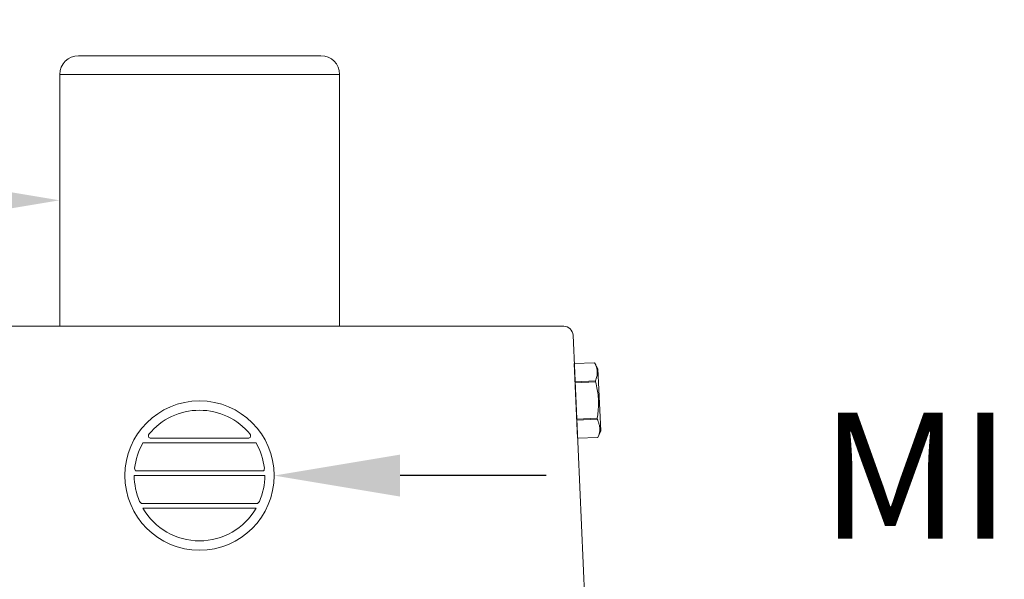
# Model space of a CAD drawing. Extents: x -51 to 73, y -8 to 64.
# Drawn here: x 52 to 59, y 35 to 38 of the extents above; entities that cross this region are included whole.
import ezdxf

# ---------------------------------------------------------------- set-up
doc = ezdxf.new("R2010")
doc.units = 0
doc.header["$MEASUREMENT"] = 0
doc.layers.get('0').update_dxf_attribs({"linetype": 'CONTINUOUS', "lineweight": 15})
doc.layers.get('DEFPOINTS').update_dxf_attribs({"linetype": 'CONTINUOUS'})
doc.layers.add('Text', color=7, linetype='CONTINUOUS', lineweight=15)
doc.styles.add('ROMAND', font='romand.shx', dxfattribs={"oblique": 15})
doc.dimstyles.new('ROMAND', dxfattribs={"dimscale": 4.5, "dimtxt": 0.125, "dimasz": 0.125, "dimexe": 0.0625, "dimexo": 0.0625, "dimgap": 0.0625, "dimtad": 0, "dimtih": 1, "dimtoh": 1, "dimdec": 3, "dimzin": 0, "dimdsep": 46, "dimlunit": 4, "dimtxsty": 'ROMAND', "dimcen": 0, "dimadec": 0, "dimazin": 0, "dimtfac": 1, "dimtdec": 3, "dimtofl": 0, "dimtmove": 0, "dimatfit": 3, "dimfxl": 0, "dimtolj": 1, "dimtzin": 0, "dimarcsym": 0})

# ---------------------------------------------------------------- blocks, each defined once
blk = doc.blocks.new('*D37')
at = {"layer": 'DEFPOINTS', "color": 0}
for p in [(53.6989, 35.2537), (53.9489, 35.2537)]:
    blk.add_point(p, dxfattribs=at)
at = {"layer": 'Text', "color": 0, "lineweight": -2}
blk.add_line((55.7716, 35.2537), (54.7927, 35.2537), dxfattribs=at)
at = {"layer": 'Text', "color": 0}
blk.add_solid([(54.7927, 35.3943), (54.7927, 35.1131), (53.9489, 35.2537)], dxfattribs=at)
at = {"layer": 'Text', "color": 0, "insert": (64.8646, 35.2537), "char_height": 0.84375, "attachment_point": 5, "style": 'ROMAND'}
blk.add_mtext('\\A1;BALLAST HOUSING w/ \\PMIDGET LOUVER FOR HEAT\\PDISSIPATION (2 @ 180%%d)', dxfattribs=at)
blk = doc.blocks.new('*D38')
at = {"layer": 'DEFPOINTS', "color": 0}
for p in [(52.5098, 37.0975), (52.7598, 37.0975)]:
    blk.add_point(p, dxfattribs=at)
at = {"layer": 'Text', "color": 0, "lineweight": -2}
blk.add_line((50.8223, 37.0975), (51.666, 37.0975), dxfattribs=at)
at = {"layer": 'Text', "color": 0}
blk.add_solid([(51.666, 37.2381), (51.666, 36.9568), (52.5098, 37.0975)], dxfattribs=at)
at = {"layer": 'Text', "color": 0, "insert": (40.2054, 37.0975), "char_height": 0.84375, "attachment_point": 5, "style": 'ROMAND'}
blk.add_mtext('\\A1;MEDIUM 4KV OR MOGUL\\PBASED LAMP SOCKET MOUNTED\\PTO BALLAST CANISTER', dxfattribs=at)

msp = doc.modelspace()

# ---------------------------------------------------------------- linework, layer by layer
for p, q in [((52.6375, 38.0662), (54.2625, 38.0662)), ((52.5125, 36.2537), (52.5125, 37.9412)), ((52.5125, 37.9412), (54.3875, 37.9412)), ((54.3875, 36.2537), (54.3875, 37.9412)), ((51.0098, 36.2537), (55.8902, 36.2537)), ((55.9526, 36.194), (56.1429, 31.938)), ((55.9611, 36.0037), (56.0974, 36.0098)), ((55.9611, 36.0037), (56.0974, 36.0098)), ((55.9835, 35.5036), (55.9611, 36.0037)), ((55.9611, 36.0037), (55.9611, 36.0037)), ((56.0974, 36.0098), (56.0974, 36.0098)), ((56.1191, 35.9682), (56.0974, 36.0098)), ((56.1377, 35.5531), (56.1191, 35.9682)), ((56.1028, 35.8882), (55.9666, 35.8821)), ((55.9669, 35.8753), (56.1031, 35.8814)), ((56.1031, 35.8814), (56.1028, 35.8882)), ((56.114, 35.6381), (55.9777, 35.632)), ((55.978, 35.6252), (56.1143, 35.6313)), ((56.1143, 35.6313), (56.114, 35.6381)), ((56.1197, 35.5097), (55.9835, 35.5036)), ((56.1197, 35.5097), (55.9835, 35.5036)), ((56.1197, 35.5097), (56.1377, 35.5531)), ((56.1197, 35.5097), (56.1197, 35.5097)), ((55.9835, 35.5036), (55.9835, 35.5036))]:
    msp.add_line(p, q)
at = {"color": 8}
for p, q in [((53.8275, 35.4725), (53.0697, 35.4725)), ((53.7799, 35.5037), (53.1173, 35.5037)), ((53.8861, 35.2537), (53.0111, 35.2537)), ((53.8731, 35.285), (53.0242, 35.285)), ((53.8302, 35.0663), (53.067, 35.0663)), ((53.8275, 35.035), (53.0697, 35.035))]:
    msp.add_line(p, q, dxfattribs=at)
at = {"flags": 128}
for points in [[(56.1028, 35.8882), (56.1057, 35.8957), (56.1082, 35.9032), (56.1104, 35.9107), (56.1121, 35.9182), (56.1133, 35.9243), (56.1141, 35.9303), (56.1147, 35.9363), (56.1149, 35.9424), (56.1149, 35.9484), (56.1145, 35.9547), (56.1138, 35.961), (56.1127, 35.9673), (56.1113, 35.9736), (56.1096, 35.9798), (56.108, 35.9848), (56.1062, 35.9898), (56.1043, 35.9949), (56.101, 36.0023), (56.0974, 36.0098)], [(56.114, 35.6381), (56.116, 35.6495), (56.1177, 35.6609), (56.1193, 35.6723), (56.1207, 35.6838), (56.122, 35.6978), (56.123, 35.7118), (56.1236, 35.7258), (56.1238, 35.7398), (56.1235, 35.7538), (56.1229, 35.7678), (56.1218, 35.7818), (56.1204, 35.7957), (56.1188, 35.8074), (56.117, 35.8191), (56.1149, 35.8307), (56.1126, 35.8423), (56.1101, 35.8538), (56.1068, 35.8676), (56.1031, 35.8814)], [(56.1197, 35.5097), (56.1226, 35.5172), (56.1251, 35.5247), (56.1273, 35.5322), (56.1291, 35.5398), (56.1302, 35.5458), (56.131, 35.5519), (56.1316, 35.5579), (56.1318, 35.5639), (56.1318, 35.57), (56.1314, 35.5763), (56.1307, 35.5826), (56.1296, 35.5889), (56.1282, 35.5951), (56.1265, 35.6013), (56.1249, 35.6064), (56.1231, 35.6114), (56.1212, 35.6164), (56.1179, 35.6239), (56.1143, 35.6313)]]:
    msp.add_lwpolyline(points, dxfattribs=at)
msp.add_circle((53.4486, 35.2537), 0.5)
for centre, radius, start, end in [((52.6375, 37.9412), 0.125, 90, 180), ((54.2625, 37.9412), 0.125, 0, 90), ((55.8902, 36.1912), 0.0625, 2.5448, 90)]:
    msp.add_arc(centre, radius, start, end)
at = {"color": 8}
for centre, radius, start, end in [((53.4486, 35.2537), 0.4375, 39.22578, 140.77422), ((53.1326, 35.5196), 0.0257, 165.55584, 205.36451), ((53.1322, 35.5177), 0.0258, 150.63737, 161.30905), ((53.119, 35.5154), 0.0118, 214.54162, 261.75835), ((53.7782, 35.5154), 0.0118, 278.24165, 325.45838), ((53.765, 35.5177), 0.0258, 18.69095, 29.36263), ((53.7646, 35.5196), 0.0257, 334.63549, 14.44416), ((53.4486, 35.2537), 0.4375, 149.99825, 173.63564), ((53.4486, 35.2537), 0.4375, 6.36436, 30.00175), ((53.4486, 35.2537), 0.4375, 179.99697, 203.45893), ((53.0395, 35.3007), 0.0257, 176.55558, 205.36451), ((53.0252, 35.2958), 0.0108, 214.2788, 264.68194), ((53.4486, 35.2537), 0.4375, 336.54107, 0.00303), ((53.8721, 35.2958), 0.0108, 275.31806, 325.7212), ((53.8578, 35.3007), 0.0257, 334.63549, 3.44442), ((53.0706, 35.0903), 0.0257, 202.09937, 232.03801), ((53.072, 35.1039), 0.0379, 243.12503, 262.43975), ((53.8253, 35.1039), 0.0379, 277.56025, 296.87497), ((53.8266, 35.0903), 0.0257, 307.96199, 337.90063), ((53.4486, 35.2537), 0.4375, 209.99474, 330.00526)]:
    msp.add_arc(centre, radius, start, end, dxfattribs=at)

# ---------------------------------------------------------------- dimensions: what is measured, and where the dimension line sits
at = {"layer": 'Text'}
dim = msp.add_diameter_dim_2p(p1=(52.7598, 37.0975), p2=(52.5098, 37.0975), text='MEDIUM 4KV OR MOGUL\\PBASED LAMP SOCKET MOUNTED\\PTO BALLAST CANISTER', dimstyle='ROMAND', override={"dimscale": 6.75}, dxfattribs=at)
dim.commit()
dim.dimension.update_dxf_attribs({"geometry": '*D38', "text_midpoint": (40.2054, 37.0975)})
dim = msp.add_diameter_dim_2p(p1=(53.6989, 35.2537), p2=(53.9489, 35.2537), text='BALLAST HOUSING w/ \\PMIDGET LOUVER FOR HEAT\\PDISSIPATION (2 @ 180%%d)', dimstyle='ROMAND', override={"dimscale": 6.75}, dxfattribs=at)
dim.commit()
dim.dimension.update_dxf_attribs({"geometry": '*D37', "text_midpoint": (64.8646, 35.2537), "dimtype": 163})

doc.saveas('drawing.dxf')
